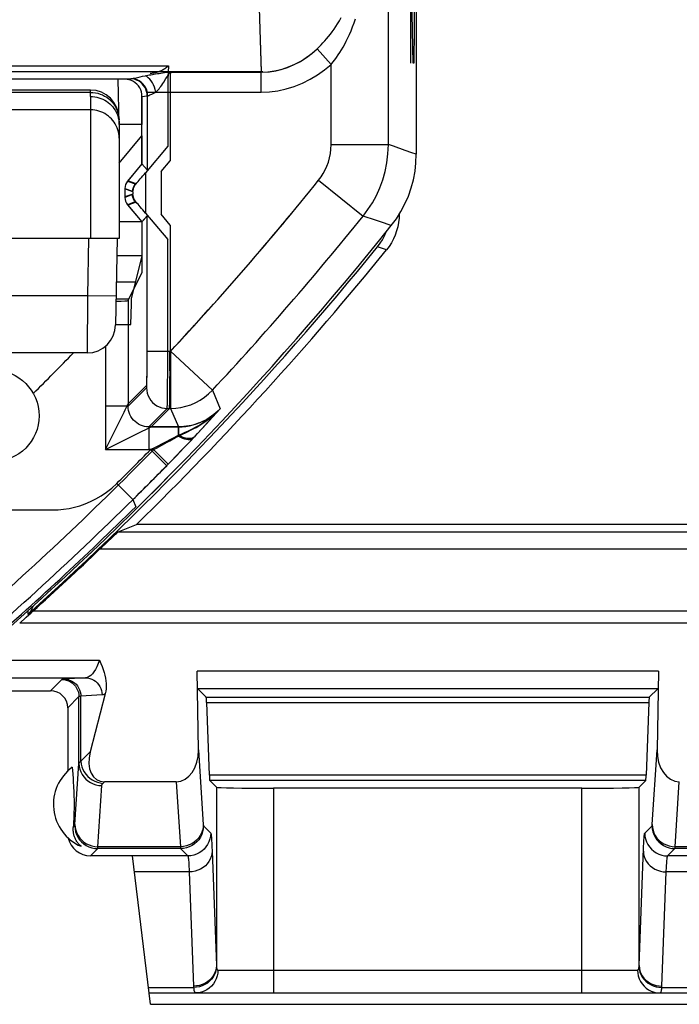
# Model space of a CAD drawing. Units: millimetres. Extents: x -27.9 to 16.9, y 63.4 to 112.5.
# Drawn here: x 2.2 to 8, y 63.4 to 72 of the extents above; entities that cross this region are included whole.
import ezdxf

# ---------------------------------------------------------------- set-up
doc = ezdxf.new("R2010")
doc.units = ezdxf.units.MM
doc.header["$LTSCALE"] = 16.335
doc.layers.get('0').update_dxf_attribs({"linetype": 'CONTINUOUS'})
for name, color, linetype in [('ASSI', 7, 'CONTINUOUS'), ('CURVE', 7, 'CONTINUOUS'), ('DRAFT', 7, 'CONTINUOUS'), ('RACCORDO', 7, 'CONTINUOUS'), ('SMUSSO', 7, 'CONTINUOUS')]:
    doc.layers.add(name, color=color, linetype=linetype)

msp = doc.modelspace()

# ---------------------------------------------------------------- linework, layer by layer
at = {"color": 7, "linetype": 'CONTINUOUS'}
msp.add_arc((-16.7161, 87.9635), 27.05, 314.76624, 315.8244, dxfattribs=at)
at = {"layer": 'ASSI', "color": 7, "linetype": 'CONTINUOUS'}
for p, q in [((5.6839, 105.075), (5.6839, 70.8521)), ((0.8333, 71.5133), (3.1864, 71.5133)), ((4.3261, 71.5713), (3.533, 71.5726)), ((4.3259, 71.5771), (4.3421, 71.571)), ((3.154, 71.5072), (3.1339, 71.5087)), ((3.2839, 71.3587), (3.2839, 71.1135)), ((3.2839, 71.0135), (3.2839, 70.7673)), ((3.2839, 70.7673), (3.1573, 70.6164)), ((3.3293, 70.7154), (3.2839, 70.7673)), ((3.1339, 70.5522), (3.1339, 70.4749)), ((3.1573, 70.4107), (3.2839, 70.2598)), ((3.3293, 70.3117), (3.2839, 70.2598)), ((3.2839, 70.2598), (3.2839, 69.8135)), ((3.1634, 69.5725), (3.2839, 69.8135)), ((3.6504, 68.2817), (3.6983, 68.332)), ((3.6983, 68.332), (3.7478, 68.3845)), ((3.582, 68.2106), (3.6504, 68.2817)), ((2.6339, 66.0078), (2.6339, 65.454)), ((2.674, 65.4873), (2.6783, 65.4283)), ((2.6783, 65.4283), (2.681, 65.3892)), ((2.681, 65.3892), (2.6832, 65.3534)), ((2.6832, 65.3534), (2.6848, 65.3256)), ((2.6848, 65.3256), (2.6859, 65.3041)), ((2.6859, 65.3041), (2.6869, 65.2832)), ((2.6869, 65.2832), (2.6876, 65.2674)), ((2.6876, 65.2674), (2.6882, 65.2515)), ((2.6882, 65.2515), (2.6888, 65.2349)), ((2.6888, 65.2349), (2.6891, 65.2233)), ((2.6891, 65.2233), (2.6893, 65.211)), ((2.6893, 65.211), (2.6896, 65.1976)), ((2.6896, 65.1976), (2.6897, 65.183)), ((2.6898, 65.1443), (2.6896, 65.1296)), ((2.6897, 65.183), (2.6898, 65.1676)), ((2.6874, 65.0545), (2.6865, 65.0336)), ((2.688, 65.0704), (2.6874, 65.0545)), ((2.6886, 65.0867), (2.688, 65.0704)), ((2.6891, 65.1039), (2.6886, 65.0867)), ((2.6894, 65.1163), (2.6891, 65.1039)), ((2.6896, 65.1296), (2.6894, 65.1163)), ((2.6842, 64.9906), (2.6825, 64.9621)), ((2.6854, 65.0124), (2.6842, 64.9906)), ((2.6865, 65.0336), (2.6854, 65.0124))]:
    msp.add_line(p, q, dxfattribs=at)
at = {"layer": 'ASSI', "color": 250, "linetype": 'CONTINUOUS'}
for p, q in [((5.4394, 70.938), (5.4393, 74.8393)), ((4.2451, 74.1703), (4.3259, 71.5771)), ((4.9394, 71.6388), (4.8164, 71.7754)), ((4.9394, 70.938), (4.9394, 71.6388)), ((0.6139, 71.5771), (4.3259, 71.5771)), ((3.4494, 71.562), (3.4817, 71.5663)), ((4.3261, 71.3963), (4.3261, 71.5713)), ((3.5296, 71.4492), (3.5293, 71.4142)), ((3.53, 71.4822), (3.5296, 71.4492)), ((3.2839, 71.3587), (3.3293, 71.3632)), ((3.3535, 71.3707), (3.3704, 71.3793)), ((3.3704, 71.3793), (3.4046, 71.3963)), ((3.4046, 71.3963), (4.3261, 71.3963)), ((3.5293, 71.4142), (3.5293, 70.7942)), ((4.9394, 70.938), (5.4394, 70.938)), ((5.4835, 70.9225), (5.4394, 70.938)), ((5.5873, 70.886), (5.4835, 70.9225)), ((5.6459, 70.8654), (5.5873, 70.886)), ((5.6839, 70.8521), (5.6459, 70.8654)), ((3.4508, 70.7005), (3.5293, 70.7942)), ((3.4508, 70.7005), (3.4508, 70.3265)), ((3.1573, 70.6164), (3.2242, 70.592)), ((4.829, 70.6246), (5.2185, 70.3112)), ((3.1339, 70.5522), (3.2008, 70.5278)), ((3.2008, 70.4993), (3.1339, 70.4749)), ((3.2242, 70.435), (3.1573, 70.4107)), ((3.5293, 70.2329), (3.4508, 70.3265)), ((5.3268, 70.2744), (5.2185, 70.3112)), ((3.5293, 70.2329), (3.5293, 69.1232)), ((5.3875, 70.2539), (5.3268, 70.2744)), ((5.4459, 70.2341), (5.3875, 70.2539)), ((5.4649, 70.2277), (5.4459, 70.2341)), ((3.1634, 69.5725), (3.1634, 68.6669)), ((2.9634, 69.1716), (2.9634, 68.267)), ((3.3291, 69.0454), (3.3293, 69.1277)), ((3.3293, 69.1277), (3.5293, 69.1277)), ((3.5333, 69.1277), (3.8994, 68.7872)), ((3.3286, 68.9762), (3.3291, 69.0454)), ((3.328, 68.9263), (3.3286, 68.9762)), ((3.5279, 68.7846), (3.5286, 68.8825)), ((3.1634, 68.6669), (3.3242, 68.8277)), ((3.5271, 68.7173), (3.5279, 68.7846)), ((3.5336, 68.818), (3.5333, 68.7591)), ((3.5333, 68.7591), (3.5333, 68.6278)), ((3.8994, 68.7872), (3.9685, 68.6255)), ((3.127, 68.5941), (3.1379, 68.6159)), ((3.1379, 68.6159), (3.143, 68.6263)), ((3.143, 68.6263), (3.1521, 68.6443)), ((3.3634, 68.467), (3.5242, 68.6278)), ((3.5242, 68.6278), (3.5333, 68.6278)), ((3.5333, 68.6278), (3.6033, 68.467)), ((3.8993, 68.5488), (3.9685, 68.6255)), ((2.9634, 68.267), (3.0927, 68.5257)), ((3.8475, 68.4921), (3.8993, 68.5488)), ((2.9634, 68.267), (3.2906, 68.4305)), ((3.3408, 68.4557), (3.3546, 68.4626)), ((3.3634, 68.467), (3.6033, 68.467)), ((3.6033, 68.3949), (3.6033, 68.467)), ((3.7692, 68.4074), (3.8099, 68.4512)), ((3.8099, 68.4512), (3.8475, 68.4921)), ((3.4079, 68.2927), (3.4809, 68.3304)), ((3.4809, 68.3304), (3.5542, 68.3688)), ((3.5542, 68.3688), (3.6033, 68.3949)), ((3.7377, 68.3766), (3.7478, 68.3845)), ((3.7478, 68.3845), (3.7692, 68.4074)), ((2.9634, 68.267), (3.3577, 68.267)), ((3.3577, 68.267), (3.4079, 68.2927)), ((3.3577, 68.267), (3.5005, 68.1269)), ((3.5005, 68.1269), (3.5038, 68.1303)), ((3.0636, 67.9716), (3.2042, 67.8295)), ((3.2042, 67.8295), (3.2287, 67.7678)), ((0.9863, 67.7404), (2.501, 67.7404)), ((2.6825, 64.9621), (2.6963, 64.9759))]:
    msp.add_line(p, q, dxfattribs=at)
for points in [[(4.8165, 71.7755), (4.8336, 71.792), (4.8505, 71.8091), (4.8672, 71.8265), (4.8835, 71.8443), (4.8995, 71.8624), (4.9156, 71.8816), (4.9318, 71.9019), (4.948, 71.9232), (4.9641, 71.9458), (4.9799, 71.9694), (4.9954, 71.9942), (5.0106, 72.0205), (5.0253, 72.0482)], [(4.9394, 71.6388), (4.9548, 71.6584), (4.9699, 71.6786), (4.9848, 71.6994), (4.9994, 71.7206), (5.0137, 71.7423), (5.0281, 71.7653), (5.0426, 71.7897), (5.0571, 71.8154), (5.0715, 71.8425), (5.0856, 71.871), (5.0995, 71.901), (5.113, 71.9326), (5.1262, 71.9661), (5.1389, 72.0012), (5.1509, 72.0384)], [(4.3421, 71.571), (4.3985, 71.5747), (4.4549, 71.5833), (4.511, 71.5968), (4.5668, 71.6156), (4.6217, 71.6394), (4.6745, 71.6676), (4.7244, 71.6997), (4.7718, 71.7358), (4.8165, 71.7755)], [(4.3261, 71.3963), (4.3994, 71.3992), (4.472, 71.4084), (4.5439, 71.4239), (4.616, 71.446), (4.6874, 71.4743), (4.7556, 71.5079), (4.82, 71.5463), (4.8813, 71.5899), (4.9394, 71.6388)], [(3.1864, 71.5133), (3.1923, 71.5137), (3.2001, 71.5148), (3.2099, 71.5166), (3.2217, 71.519), (3.2691, 71.5296)], [(3.3334, 71.3633), (3.3321, 71.3829), (3.3284, 71.4021), (3.3222, 71.4207), (3.3137, 71.4383), (3.303, 71.4546), (3.2903, 71.4694), (3.2759, 71.4823), (3.2599, 71.4932), (3.2427, 71.5019), (3.2245, 71.5082), (3.2056, 71.512), (3.1864, 71.5133)], [(3.2691, 71.5296), (3.289, 71.534), (3.311, 71.5387)], [(3.311, 71.5387), (3.3227, 71.541), (3.3349, 71.5434), (3.3476, 71.5458), (3.3608, 71.5482), (3.3745, 71.5505), (3.3886, 71.5529), (3.4033, 71.5552), (3.4183, 71.5575), (3.4337, 71.5598), (3.4494, 71.562)], [(3.4046, 71.3964), (3.4001, 71.4178), (3.3937, 71.4389), (3.3855, 71.459), (3.3757, 71.4778), (3.3646, 71.4948), (3.3522, 71.5097), (3.339, 71.5221), (3.3252, 71.5319), (3.311, 71.5387)], [(3.4045, 71.3963), (3.4112, 71.4021), (3.4182, 71.409), (3.4255, 71.4168), (3.4331, 71.4254), (3.4409, 71.4348), (3.4491, 71.4455), (3.4574, 71.4573), (3.4659, 71.4702), (3.4747, 71.4842), (3.4932, 71.5147)], [(3.4817, 71.5663), (3.5156, 71.5706), (3.5331, 71.5727)], [(3.4932, 71.5147), (3.5028, 71.5303), (3.5127, 71.5456), (3.5228, 71.5602), (3.533, 71.5734)], [(3.533, 71.5726), (3.5324, 71.5627), (3.5319, 71.5515), (3.5314, 71.5392), (3.531, 71.5262), (3.5306, 71.5124), (3.53, 71.4822)], [(3.3293, 71.3632), (3.3281, 71.3828), (3.3242, 71.402), (3.3179, 71.4206), (3.3092, 71.4382), (3.2983, 71.4545), (3.2854, 71.4693), (3.2707, 71.4822), (3.2543, 71.4931), (3.2368, 71.5018), (3.2182, 71.5081), (3.1989, 71.5119), (3.1864, 71.5127)], [(3.3334, 71.3633), (3.3368, 71.3639), (3.3412, 71.3653), (3.3468, 71.3676), (3.3535, 71.3707)], [(4.829, 70.6246), (4.8505, 70.6531), (4.8698, 70.6832), (4.8869, 70.7149), (4.902, 70.7481), (4.9149, 70.7829), (4.9251, 70.8193), (4.9326, 70.8573), (4.9373, 70.8969), (4.9394, 70.938)], [(5.2185, 70.3112), (5.2608, 70.3678), (5.2995, 70.4281), (5.3342, 70.4917), (5.3644, 70.5583), (5.39, 70.6277), (5.4108, 70.7006), (5.4263, 70.777), (5.436, 70.8563), (5.4394, 70.938)], [(3.2242, 70.592), (3.2195, 70.5859), (3.2152, 70.5794), (3.2115, 70.5727), (3.2083, 70.5656), (3.2056, 70.5583), (3.2035, 70.5508), (3.202, 70.5432), (3.2011, 70.5355), (3.2008, 70.5278)], [(3.2242, 70.435), (3.2195, 70.4412), (3.2152, 70.4476), (3.2115, 70.4544), (3.2083, 70.4615), (3.2056, 70.4688), (3.2035, 70.4762), (3.202, 70.4838), (3.2011, 70.4915), (3.2008, 70.4993)], [(3.5279, 68.9582), (3.5271, 68.9828), (3.5266, 69.0092), (3.5265, 69.0372), (3.5267, 69.0669), (3.5272, 69.0982), (3.5282, 69.131)], [(3.5286, 68.8825), (3.5293, 68.933), (3.5297, 68.9582)], [(3.5297, 68.9582), (3.5313, 68.9209), (3.5325, 68.885), (3.5333, 68.8506), (3.5336, 68.818)], [(3.3242, 68.8277), (3.3246, 68.8293), (3.3251, 68.8329), (3.3255, 68.8385), (3.3259, 68.8462), (3.3263, 68.8559), (3.3267, 68.8673), (3.3271, 68.8803), (3.3274, 68.895), (3.328, 68.9263)], [(3.5333, 68.6278), (3.5789, 68.6299), (3.6241, 68.6361), (3.6685, 68.6464), (3.7119, 68.6607), (3.7537, 68.679), (3.7937, 68.7009), (3.8315, 68.7264), (3.8668, 68.7553), (3.8994, 68.7872)], [(3.5242, 68.6278), (3.5246, 68.6298), (3.5249, 68.6345), (3.5253, 68.642), (3.5257, 68.6521), (3.5261, 68.6649), (3.5264, 68.6801), (3.5271, 68.7173)], [(3.0927, 68.5257), (3.1155, 68.5712), (3.127, 68.5941)], [(3.1521, 68.6443), (3.159, 68.6581), (3.1613, 68.6626), (3.1627, 68.6655), (3.1634, 68.6669)], [(3.6033, 68.467), (3.6351, 68.468), (3.6671, 68.4711), (3.6991, 68.4762), (3.7307, 68.4835), (3.7621, 68.4929), (3.7933, 68.5045), (3.8245, 68.5186), (3.8552, 68.5351), (3.8852, 68.554), (3.9142, 68.5754), (3.942, 68.5992), (3.9685, 68.6255)], [(3.7515, 68.4625), (3.7824, 68.4795), (3.8131, 68.4978), (3.8437, 68.5179), (3.8747, 68.5404), (3.9062, 68.5657), (3.9375, 68.594), (3.9684, 68.6254)], [(3.2906, 68.4305), (3.3124, 68.4415), (3.3227, 68.4466), (3.3408, 68.4557)], [(3.3546, 68.4626), (3.362, 68.4663), (3.3634, 68.467)], [(3.6033, 68.3949), (3.6317, 68.4067), (3.6607, 68.4192), (3.6904, 68.4326), (3.7208, 68.4469), (3.7515, 68.4625)], [(3.6033, 68.3949), (3.623, 68.3849), (3.6425, 68.3769)], [(3.6425, 68.3769), (3.6613, 68.3712), (3.6794, 68.3677), (3.6962, 68.3664), (3.7117, 68.3676), (3.7256, 68.371), (3.7377, 68.3766)], [(2.501, 67.7404), (2.5497, 67.7419), (2.5979, 67.7463), (2.6456, 67.7536), (2.6926, 67.7635), (2.739, 67.7764), (2.7857, 67.7927), (2.8329, 67.8126), (2.8803, 67.8359), (2.9272, 67.8634), (2.9732, 67.8953), (3.0187, 67.9314), (3.0636, 67.9716)]]:
    msp.add_lwpolyline(points, dxfattribs=at)
at = {"layer": 'ASSI', "color": 7, "linetype": 'CONTINUOUS'}
for points in [[(4.3421, 71.571), (4.3403, 71.5721), (4.3382, 71.5727), (4.3357, 71.573), (4.3328, 71.5729), (4.3296, 71.5724), (4.3261, 71.5714)], [(3.1913, 71.4972), (3.1731, 71.5034), (3.154, 71.5072)], [(3.2725, 71.4161), (3.2638, 71.4335), (3.2528, 71.45), (3.24, 71.4647), (3.2253, 71.4775), (3.2088, 71.4886), (3.1913, 71.4972)], [(3.2839, 71.3587), (3.2824, 71.3788), (3.2786, 71.3979), (3.2725, 71.4161)], [(5.4649, 70.2277), (5.5094, 70.2877), (5.5493, 70.351), (5.5843, 70.4172), (5.6145, 70.486), (5.6394, 70.557), (5.6588, 70.6295), (5.6727, 70.7031), (5.6811, 70.7775), (5.6839, 70.8521)], [(3.5038, 68.1303), (3.5179, 68.1447), (3.582, 68.2106)], [(2.6898, 65.1676), (2.6898, 65.1519), (2.6898, 65.1443)], [(2.7509, 64.7961), (2.7443, 64.8019), (2.7381, 64.8079), (2.7323, 64.814), (2.727, 64.8202), (2.722, 64.8265), (2.7174, 64.8329), (2.7131, 64.8394), (2.7091, 64.8459), (2.7054, 64.8526), (2.702, 64.8594), (2.6989, 64.8662), (2.696, 64.8732), (2.6934, 64.8802), (2.6911, 64.8873), (2.6891, 64.8945), (2.6873, 64.9017), (2.6858, 64.9091), (2.6845, 64.9165), (2.6835, 64.9239), (2.6828, 64.9314), (2.6823, 64.939), (2.6821, 64.9467), (2.6822, 64.9544), (2.6825, 64.9621)]]:
    msp.add_lwpolyline(points, dxfattribs=at)
msp.add_circle((1.9839, 68.5635), 0.4, dxfattribs=at)
at = {"layer": 'ASSI', "color": 250, "linetype": 'CONTINUOUS'}
for radius, start, end in [(27.6556, 317.05887, 321.1738), (28.1555, 317.07133, 321.1738), (28.1232, 314.69431, 315.54354), (28.3231, 314.69431, 315.54354), (28.3842, 310.94537, 314.64176)]:
    msp.add_arc((-16.7161, 87.9635), radius, start, end, dxfattribs=at)
at = {"layer": 'ASSI', "color": 7, "linetype": 'CONTINUOUS'}
for centre, radius, start, end in [((-16.7161, 87.9635), 28.4, 310.93304, 321.35435), ((2.9089, 65.1635), 0.4, 125.95385, 246.73681)]:
    msp.add_arc(centre, radius, start, end, dxfattribs=at)
for centre, major_axis, ratio, start_param, end_param in [((3.2339, 70.5521), (0.094, -0.0342), 0.999612, 2.792652, 3.490534), ((3.2339, 70.475), (0.094, 0.0342), 0.999612, 2.792652, 3.490534), ((2.9634, 69.5726), (0.2, 0), 0.034921, 5.199346, 6.265732), ((2.8339, 64.9136), (0.1415, 0.1415), 0.999695, -3.698533, -2.356347)]:
    msp.add_ellipse(centre, major_axis=major_axis, ratio=ratio, start_param=start_param, end_param=end_param, dxfattribs=at)
at = {"layer": 'CURVE', "color": 250, "linetype": 'CONTINUOUS'}
for p, q in [((5.6569, 71.6495), (5.6333, 72.7135)), ((5.6333, 72.7135), (5.6333, 71.6495)), ((5.6664, 72.4095), (5.6664, 71.9535)), ((5.6664, 71.9535), (5.6617, 71.6495)), ((5.6617, 71.6495), (5.6569, 71.6495))]:
    msp.add_line(p, q, dxfattribs=at)
at = {"layer": 'DRAFT', "color": 7, "linetype": 'CONTINUOUS'}
for p, q in [((3.2839, 70.7673), (3.2839, 71.3587)), ((3.2839, 71.1135), (3.0839, 71.1135)), ((3.0839, 70.7752), (3.2839, 71.0135)), ((3.0839, 70.2635), (3.2807, 70.2635)), ((3.2839, 70.2598), (3.2839, 69.9635)), ((9.4839, 67.6135), (3.237, 67.6135))]:
    msp.add_line(p, q, dxfattribs=at)
at = {"layer": 'RACCORDO', "color": 7, "linetype": 'CONTINUOUS'}
for p, q in [((5.6839, 105.075), (5.6839, 70.8521)), ((3.0839, 71.1135), (3.077, 71.5087)), ((2.833, 71.4135), (1.1339, 71.4135)), ((3.0839, 71.1135), (3.0839, 70.1135)), ((3.5097, 70.9223), (3.3144, 70.6896)), ((3.2839, 70.7673), (3.1596, 70.6192)), ((3.3297, 70.715), (3.2839, 70.7673)), ((3.1339, 70.5485), (3.1339, 70.4786)), ((3.1596, 70.4079), (3.2839, 70.2598)), ((3.3297, 70.3121), (3.2839, 70.2598)), ((3.3144, 70.3375), (3.5097, 70.1048)), ((5.5339, 70.3301), (5.5324, 70.2921)), ((2.8415, 70.1135), (0.8839, 70.1135)), ((2.8431, 70.1135), (2.8415, 70.1135)), ((3.0839, 70.1135), (2.8431, 70.1135)), ((3.0664, 70.1135), (3.0533, 69.3592)), ((3.2859, 69.9635), (3.0638, 69.9633)), ((3.0576, 69.5858), (3.1701, 69.5858)), ((3.1901, 69.5876), (3.1869, 69.4075)), ((3.0533, 69.3635), (3.1851, 69.3635)), ((2.8033, 69.1135), (1.1645, 69.1135)), ((3.904, 68.5542), (3.9685, 68.6255)), ((3.8117, 68.4535), (3.8578, 68.5035)), ((3.8578, 68.5035), (3.904, 68.5542)), ((3.7651, 68.4034), (3.8117, 68.4535)), ((3.6824, 68.3156), (3.7332, 68.3694)), ((3.7355, 68.3718), (3.7651, 68.4034)), ((3.5864, 68.2156), (3.6337, 68.2646)), ((3.6337, 68.2646), (3.6824, 68.3156)), ((3.076, 67.548), (3.237, 67.6135)), ((3.0223, 67.4987), (3.0336, 67.5093)), ((2.2141, 66.7488), (2.2243, 66.758)), ((3.7776, 65.6396), (3.766, 66.3279)), ((7.8017, 66.3279), (7.7901, 65.6396)), ((3.7722, 66.1753), (3.8457, 66.1017)), ((7.7956, 66.1753), (7.722, 66.1017)), ((1.9839, 66.1578), (2.4839, 66.1578)), ((2.9629, 66.1316), (2.8311, 65.6221)), ((3.8493, 66.0549), (3.8731, 65.4175)), ((7.7185, 66.0549), (7.6946, 65.4175)), ((3.5832, 65.3615), (2.9568, 65.3615)), ((3.8767, 65.3708), (3.9347, 65.3128)), ((7.6911, 65.3708), (7.6331, 65.3128)), ((7.1332, 65.3042), (4.4346, 65.3042)), ((3.1997, 64.7135), (2.8339, 64.7135)), ((3.3593, 63.4135), (3.1997, 64.7135)), ((3.347, 63.5135), (8.2208, 63.5135)), ((3.3593, 63.4135), (8.2085, 63.4135))]:
    msp.add_line(p, q, dxfattribs=at)
at = {"layer": 'RACCORDO', "color": 250, "linetype": 'CONTINUOUS'}
for p, q in [((5.4394, 70.938), (5.4393, 74.8393)), ((4.2451, 74.1703), (4.3261, 71.5708)), ((4.9394, 71.6388), (4.8164, 71.7754)), ((0.6315, 71.6255), (3.5147, 71.6255)), ((3.5147, 71.6255), (3.513, 71.5708)), ((4.9394, 70.938), (4.9394, 71.6388)), ((3.513, 71.5708), (4.3261, 71.5708)), ((4.3261, 71.3963), (4.3261, 71.5708)), ((3.5099, 71.4495), (3.5097, 71.4143)), ((3.5103, 71.4824), (3.5099, 71.4495)), ((2.8333, 71.3938), (1.1339, 71.3938)), ((2.8339, 71.3576), (2.833, 71.4135)), ((2.8339, 71.3576), (2.8339, 70.1135)), ((3.3297, 71.3963), (4.3261, 71.3963)), ((3.3297, 71.3963), (3.3297, 70.715)), ((3.5097, 71.4143), (3.5097, 70.9223)), ((2.8339, 71.2404), (1.1339, 71.2404)), ((4.9394, 70.938), (5.4394, 70.938)), ((5.4835, 70.9225), (5.4394, 70.938)), ((5.5873, 70.886), (5.4835, 70.9225)), ((5.6459, 70.8654), (5.5873, 70.886)), ((5.6839, 70.8521), (5.6459, 70.8654)), ((3.3144, 70.6896), (3.3144, 70.3375)), ((3.232, 70.5929), (3.1596, 70.6192)), ((4.829, 70.6246), (5.2185, 70.3112)), ((3.2044, 70.5229), (3.1339, 70.5485)), ((3.2044, 70.5042), (3.1339, 70.4786)), ((3.2044, 70.5229), (3.2044, 70.5042)), ((3.232, 70.4342), (3.1596, 70.4079)), ((3.3295, 69.0399), (3.3297, 70.3121)), ((5.3268, 70.2744), (5.2185, 70.3112)), ((5.3875, 70.2539), (5.3268, 70.2744)), ((5.4459, 70.2341), (5.3875, 70.2539)), ((5.4649, 70.2277), (5.4459, 70.2341)), ((2.8164, 70.1135), (2.8077, 69.6135)), ((3.5093, 68.9608), (3.5097, 70.1048)), ((5.4223, 70.0153), (5.3452, 70.0421)), ((3.0598, 69.7358), (3.227, 69.7358)), ((2.8077, 69.6135), (1.1601, 69.6135)), ((2.8077, 69.6135), (2.8033, 69.1135)), ((3.0576, 69.6092), (2.8077, 69.6135)), ((3.1634, 69.3635), (3.1634, 68.6469)), ((2.9634, 69.1716), (2.9634, 68.6469)), ((3.3297, 69.1277), (3.5333, 69.1277)), ((3.5333, 69.1277), (3.8994, 68.7872)), ((3.5333, 69.1277), (3.5333, 68.6278)), ((3.3289, 68.9661), (3.3295, 69.0399)), ((3.3282, 68.9128), (3.3289, 68.9661)), ((3.5085, 68.8196), (3.5093, 68.9608)), ((3.1634, 68.6469), (3.3242, 68.8077)), ((3.5076, 68.7397), (3.5085, 68.8196)), ((3.8994, 68.7872), (3.9685, 68.6255)), ((3.1634, 68.6469), (2.9634, 68.6469)), ((3.3434, 68.467), (3.5042, 68.6278)), ((3.5042, 68.6278), (3.5333, 68.6278)), ((3.5333, 68.6278), (3.6033, 68.467)), ((3.6033, 68.467), (3.3434, 68.467)), ((3.3434, 68.467), (3.3434, 68.267)), ((3.6033, 68.467), (3.6033, 68.3864)), ((3.5044, 68.3315), (3.5282, 68.3448)), ((3.6033, 68.3864), (3.6438, 68.4051)), ((3.7332, 68.3694), (3.7355, 68.3718)), ((3.3853, 68.267), (3.3434, 68.267)), ((3.3853, 68.267), (3.5138, 68.141)), ((3.076, 67.548), (9.5494, 67.548)), ((2.9164, 67.3981), (9.6994, 67.3981)), ((2.2842, 66.8558), (2.2841, 66.8243)), ((10.9184, 66.853), (2.3291, 66.853)), ((10.7684, 66.7488), (2.2141, 66.7488)), ((1.8517, 66.4237), (2.9121, 66.4237)), ((1.6827, 66.2711), (2.7899, 66.2711)), ((2.7899, 66.2711), (2.6001, 66.2588)), ((7.8017, 66.3279), (3.766, 66.3279)), ((2.5824, 66.2563), (2.4839, 66.1578)), ((7.7956, 66.1753), (3.7722, 66.1753)), ((2.7324, 66.1063), (2.6339, 66.0078)), ((2.7324, 65.521), (2.7324, 66.1063)), ((2.9348, 66.1212), (2.7494, 66.1091)), ((2.7494, 65.5404), (2.7494, 66.1091)), ((3.8457, 66.1017), (7.722, 66.1017)), ((3.8493, 66.0549), (7.7185, 66.0549)), ((2.7494, 65.5404), (2.8311, 65.6221)), ((3.7776, 65.6396), (3.8203, 64.9842)), ((7.7476, 64.9861), (7.7901, 65.6396)), ((2.6976, 64.9861), (2.7324, 65.521)), ((7.6946, 65.4175), (3.8731, 65.4175)), ((2.8975, 64.7929), (2.9324, 65.3278)), ((2.9426, 65.3472), (2.9568, 65.3615)), ((3.5832, 65.3615), (3.6202, 64.7929)), ((7.6911, 65.3708), (3.8767, 65.3708)), ((3.9347, 65.3128), (3.9347, 63.7534)), ((7.6331, 63.7534), (7.6331, 65.3128)), ((7.9475, 64.7929), (7.9846, 65.3615)), ((4.4346, 65.3042), (4.4346, 63.5135)), ((7.1332, 63.5135), (7.1332, 65.3042)), ((3.8215, 64.9759), (3.8852, 64.9122)), ((7.6826, 64.9122), (7.7463, 64.9759)), ((3.6202, 64.7929), (2.8975, 64.7929)), ((3.8956, 64.7945), (3.8972, 64.7532)), ((8.6702, 64.7929), (7.9475, 64.7929)), ((2.8339, 64.7135), (2.8963, 64.776)), ((3.6215, 64.776), (2.8963, 64.776)), ((3.6852, 64.7122), (3.1998, 64.7122)), ((3.6215, 64.776), (3.6852, 64.7122)), ((3.8972, 64.7532), (3.9347, 63.7534)), ((7.8825, 64.7122), (7.9463, 64.776)), ((8.368, 64.7122), (7.8825, 64.7122)), ((8.6715, 64.776), (7.9463, 64.776)), ((3.6973, 64.5719), (3.217, 64.5719)), ((3.6973, 64.5719), (3.7348, 63.5709)), ((8.3507, 64.5719), (7.8705, 64.5719)), ((3.9485, 63.7135), (7.6192, 63.7135)), ((3.3412, 63.5604), (3.7356, 63.5604)), ((7.8322, 63.5604), (8.2265, 63.5604))]:
    msp.add_line(p, q, dxfattribs=at)
for points in [[(4.8165, 71.7755), (4.8336, 71.792), (4.8505, 71.8091), (4.8672, 71.8265), (4.8835, 71.8443), (4.8995, 71.8624), (4.9156, 71.8816), (4.9318, 71.9019), (4.948, 71.9232), (4.9641, 71.9458), (4.9799, 71.9694), (4.9954, 71.9942), (5.0106, 72.0205), (5.0253, 72.0482)], [(4.9394, 71.6388), (4.9548, 71.6584), (4.9699, 71.6786), (4.9848, 71.6994), (4.9994, 71.7206), (5.0137, 71.7423), (5.0281, 71.7653), (5.0426, 71.7897), (5.0571, 71.8154), (5.0715, 71.8425), (5.0856, 71.871), (5.0995, 71.901), (5.113, 71.9326), (5.1262, 71.9661), (5.1389, 72.0012), (5.1509, 72.0384)], [(4.3261, 71.5708), (4.3842, 71.5732), (4.4423, 71.5809), (4.5003, 71.5939), (4.5581, 71.6123), (4.615, 71.6362), (4.6696, 71.6647), (4.7213, 71.6975), (4.7703, 71.7345), (4.8165, 71.7755)], [(4.3261, 71.3963), (4.3994, 71.3992), (4.472, 71.4084), (4.5439, 71.4239), (4.616, 71.446), (4.6874, 71.4743), (4.7556, 71.5079), (4.82, 71.5463), (4.8813, 71.5899), (4.9394, 71.6388)], [(3.4464, 71.5825), (3.4571, 71.579), (3.468, 71.5761), (3.4791, 71.5739), (3.4904, 71.5722), (3.5017, 71.5712), (3.513, 71.5708)], [(3.513, 71.5708), (3.5125, 71.5615), (3.5121, 71.551), (3.5116, 71.5392), (3.5112, 71.5264), (3.5109, 71.5126), (3.5103, 71.4824)], [(2.8333, 71.3938), (2.8548, 71.3929), (2.8762, 71.3902), (2.8973, 71.3856), (2.9179, 71.3793), (2.9378, 71.3713), (2.957, 71.3616), (2.9753, 71.3503), (2.9925, 71.3375), (3.0085, 71.3233), (3.0232, 71.3077), (3.0365, 71.291), (3.0483, 71.2732), (3.0585, 71.2545), (3.067, 71.235), (3.0738, 71.2148), (3.0788, 71.1942), (3.0819, 71.1732), (3.0832, 71.152)], [(3.0839, 70.9942), (3.0832, 71.0126), (3.0811, 71.0309), (3.0776, 71.0489), (3.0728, 71.0667), (3.0666, 71.0841), (3.0591, 71.101), (3.0504, 71.1173), (3.0405, 71.1329), (3.0294, 71.1477), (3.0172, 71.1616), (3.0039, 71.1746), (2.9898, 71.1867), (2.9747, 71.1976), (2.9589, 71.2074), (2.9424, 71.216), (2.9252, 71.2233), (2.9076, 71.2294), (2.8895, 71.2342), (2.8712, 71.2376), (2.8526, 71.2397), (2.8339, 71.2404)], [(4.829, 70.6246), (4.8505, 70.6531), (4.8698, 70.6832), (4.8869, 70.7149), (4.902, 70.7481), (4.9149, 70.7829), (4.9251, 70.8193), (4.9326, 70.8573), (4.9373, 70.8969), (4.9394, 70.938)], [(5.2185, 70.3112), (5.2608, 70.3678), (5.2995, 70.4281), (5.3342, 70.4917), (5.3644, 70.5583), (5.39, 70.6277), (5.4108, 70.7006), (5.4263, 70.777), (5.436, 70.8563), (5.4394, 70.938)], [(3.3242, 68.8077), (3.3247, 68.8094), (3.3251, 68.8132), (3.3256, 68.8192), (3.326, 68.8274), (3.3265, 68.8378), (3.3269, 68.8499), (3.3273, 68.8639), (3.3276, 68.8795), (3.3282, 68.9128)], [(3.3242, 68.8077), (3.3257, 68.7843), (3.3303, 68.7612), (3.3379, 68.7389), (3.3483, 68.7178), (3.3614, 68.6982), (3.3769, 68.6805), (3.3946, 68.665), (3.4142, 68.6519), (3.4353, 68.6415), (3.4576, 68.6339), (3.4807, 68.6293), (3.5042, 68.6278)], [(3.5333, 68.6278), (3.5789, 68.6299), (3.6241, 68.6361), (3.6685, 68.6464), (3.7119, 68.6607), (3.7537, 68.679), (3.7937, 68.7009), (3.8315, 68.7264), (3.8668, 68.7553), (3.8994, 68.7872)], [(3.5042, 68.6278), (3.5046, 68.6303), (3.5051, 68.6362), (3.5056, 68.6457), (3.506, 68.6585), (3.5064, 68.6746), (3.5068, 68.6936), (3.5076, 68.7397)], [(3.3434, 68.467), (3.3247, 68.4679), (3.3061, 68.4708), (3.288, 68.4757), (3.2703, 68.4824), (3.2534, 68.491), (3.2376, 68.5013), (3.2229, 68.5132), (3.2096, 68.5265), (3.1978, 68.5411), (3.1875, 68.5569), (3.1789, 68.5738), (3.1721, 68.5914), (3.1673, 68.6096), (3.1644, 68.6282), (3.1634, 68.6469)], [(3.9685, 68.6255), (3.95, 68.6067), (3.931, 68.5894), (3.9118, 68.5735), (3.8923, 68.559), (3.8728, 68.5458), (3.8532, 68.5339), (3.8336, 68.5232), (3.8141, 68.5136), (3.7946, 68.505), (3.7752, 68.4975), (3.7559, 68.4908), (3.7361, 68.4849), (3.7159, 68.4798), (3.6953, 68.4755), (3.6737, 68.472), (3.6511, 68.4693), (3.6276, 68.4676), (3.6033, 68.467)], [(3.6438, 68.4051), (3.6651, 68.4151), (3.687, 68.4257), (3.7094, 68.4369), (3.7328, 68.449), (3.757, 68.4622), (3.7819, 68.4766), (3.8075, 68.4924), (3.8338, 68.5097), (3.8604, 68.5287), (3.8874, 68.5496), (3.9145, 68.5726), (3.9416, 68.5979), (3.9685, 68.6256)], [(3.3853, 68.267), (3.4095, 68.2799), (3.5044, 68.3315)], [(3.5282, 68.3448), (3.5778, 68.3725), (3.6033, 68.3864)], [(3.6033, 68.3864), (3.6213, 68.3764), (3.639, 68.3682), (3.6561, 68.362)], [(3.6561, 68.362), (3.6724, 68.3578), (3.6876, 68.3558), (3.7015, 68.356), (3.7139, 68.3584), (3.7245, 68.3628), (3.7332, 68.3694)], [(2.9121, 66.4237), (2.9013, 66.3945), (2.8897, 66.3678), (2.8773, 66.3439), (2.8641, 66.323), (2.8502, 66.3054), (2.8358, 66.2912), (2.821, 66.2807), (2.8057, 66.2739), (2.7899, 66.2711)], [(2.6001, 66.2588), (2.5963, 66.2585), (2.5929, 66.2582), (2.5899, 66.2579), (2.5875, 66.2575), (2.5855, 66.2572), (2.584, 66.2569), (2.583, 66.2566), (2.5824, 66.2563)], [(2.6045, 66.2591), (2.6233, 66.2577), (2.6419, 66.2538), (2.6598, 66.2474), (2.6767, 66.2387), (2.6925, 66.2278), (2.7067, 66.2149), (2.7192, 66.2002), (2.7297, 66.1839), (2.7382, 66.1663), (2.7443, 66.1478), (2.7481, 66.1286), (2.7494, 66.1091)], [(2.7899, 66.2711), (2.8087, 66.2698), (2.8273, 66.2659), (2.8452, 66.2595), (2.8621, 66.2508), (2.8779, 66.2399), (2.8921, 66.227), (2.9046, 66.2122), (2.9151, 66.196), (2.9235, 66.1784), (2.9297, 66.1599), (2.9334, 66.1407), (2.9348, 66.1212)], [(2.5824, 66.2563), (2.602, 66.255), (2.6212, 66.2512), (2.6398, 66.2449), (2.6574, 66.2362), (2.6737, 66.2253), (2.6885, 66.2124), (2.7014, 66.1976), (2.7123, 66.1813), (2.721, 66.1637), (2.7273, 66.1452), (2.7311, 66.1259), (2.7324, 66.1063)], [(2.7494, 66.1091), (2.746, 66.1088), (2.7431, 66.1085), (2.7404, 66.1082), (2.7382, 66.1079), (2.7363, 66.1076), (2.7348, 66.1073), (2.7336, 66.107), (2.7328, 66.1067), (2.7324, 66.1063)], [(2.9629, 66.1316), (2.9583, 66.1287), (2.9537, 66.1263), (2.949, 66.1243), (2.9443, 66.1228), (2.9395, 66.1217), (2.9348, 66.1212)], [(2.7324, 65.521), (2.7328, 65.5231), (2.7336, 65.5252), (2.7346, 65.5273), (2.7361, 65.5294), (2.7378, 65.5315), (2.74, 65.5336), (2.7426, 65.5358), (2.7457, 65.5381), (2.7494, 65.5404)], [(2.7324, 65.521), (2.7342, 65.4959), (2.7394, 65.4712), (2.7479, 65.4473), (2.7595, 65.4247), (2.7741, 65.4037), (2.7913, 65.3847), (2.8109, 65.3681), (2.8327, 65.354), (2.8561, 65.3428), (2.8808, 65.3346), (2.9064, 65.3296), (2.9324, 65.3278)], [(2.7494, 65.5404), (2.7525, 65.5162), (2.7586, 65.4924), (2.7676, 65.4693), (2.7794, 65.4474), (2.7937, 65.4269), (2.8103, 65.4082), (2.829, 65.3915), (2.8495, 65.3772), (2.8715, 65.3655), (2.8945, 65.3565), (2.9184, 65.3504), (2.9426, 65.3472)], [(2.9324, 65.3278), (2.9326, 65.3299), (2.9331, 65.332), (2.9337, 65.3341), (2.9346, 65.3362), (2.9356, 65.3383), (2.9369, 65.3404), (2.9385, 65.3426), (2.9404, 65.3449), (2.9426, 65.3472)], [(2.6963, 64.9759), (2.6964, 64.9761), (2.6966, 64.9765), (2.6967, 64.9772), (2.6968, 64.978), (2.697, 64.9791), (2.6971, 64.9804), (2.6973, 64.982), (2.6974, 64.9839), (2.6976, 64.9861)], [(2.6963, 64.9759), (2.698, 64.9498), (2.7031, 64.9242), (2.7115, 64.8994), (2.7231, 64.876), (2.7376, 64.8542), (2.7549, 64.8345), (2.7746, 64.8173), (2.7963, 64.8028), (2.8198, 64.7912), (2.8445, 64.7828), (2.8702, 64.7777), (2.8963, 64.776)], [(2.6976, 64.9861), (2.6994, 64.961), (2.7046, 64.9362), (2.713, 64.9124), (2.7247, 64.8898), (2.7392, 64.8688), (2.7565, 64.8498), (2.7761, 64.8331), (2.7978, 64.8191), (2.8212, 64.8079), (2.8459, 64.7997), (2.8715, 64.7947), (2.8975, 64.7929)], [(3.8202, 64.9861), (3.8184, 64.961), (3.8132, 64.9362), (3.8047, 64.9124), (3.7931, 64.8898), (3.7786, 64.8688), (3.7613, 64.8498), (3.7417, 64.8331), (3.72, 64.8191), (3.6966, 64.8079), (3.6719, 64.7997), (3.6463, 64.7947), (3.6202, 64.7929)], [(3.8215, 64.9759), (3.8198, 64.9498), (3.8147, 64.9242), (3.8062, 64.8994), (3.7947, 64.876), (3.7801, 64.8542), (3.7629, 64.8345), (3.7432, 64.8173), (3.7215, 64.8028), (3.698, 64.7912), (3.6733, 64.7828), (3.6476, 64.7777), (3.6215, 64.776)], [(3.8203, 64.9842), (3.8205, 64.9825), (3.8206, 64.981), (3.8207, 64.9797), (3.8209, 64.9785), (3.821, 64.9775), (3.8212, 64.9768), (3.8213, 64.9763), (3.8215, 64.9759)], [(7.7463, 64.9759), (7.7464, 64.9761), (7.7466, 64.9765), (7.7467, 64.9772), (7.7468, 64.978), (7.747, 64.9791), (7.7471, 64.9804), (7.7473, 64.982), (7.7474, 64.9839), (7.7476, 64.9861)], [(7.7463, 64.9759), (7.748, 64.9498), (7.7531, 64.9242), (7.7615, 64.8994), (7.7731, 64.876), (7.7876, 64.8542), (7.8049, 64.8345), (7.8246, 64.8173), (7.8463, 64.8028), (7.8698, 64.7912), (7.8945, 64.7828), (7.9202, 64.7777), (7.9463, 64.776)], [(7.7476, 64.9861), (7.7494, 64.961), (7.7546, 64.9362), (7.763, 64.9124), (7.7747, 64.8898), (7.7892, 64.8688), (7.8065, 64.8498), (7.8261, 64.8331), (7.8478, 64.8191), (7.8712, 64.8079), (7.8959, 64.7997), (7.9215, 64.7947), (7.9475, 64.7929)], [(3.8852, 64.9122), (3.8835, 64.8861), (3.8784, 64.8604), (3.87, 64.8357), (3.8584, 64.8122), (3.8439, 64.7905), (3.8266, 64.7708), (3.807, 64.7536), (3.7852, 64.739), (3.7618, 64.7275), (3.737, 64.719), (3.7113, 64.7139), (3.6852, 64.7122)], [(3.8852, 64.9122), (3.8861, 64.9104), (3.8869, 64.9075), (3.8878, 64.9034), (3.8885, 64.8982), (3.8893, 64.8918), (3.8901, 64.8842), (3.8908, 64.8757), (3.8916, 64.8659), (3.8924, 64.8547), (3.8931, 64.8422), (3.8939, 64.8282), (3.8947, 64.8124), (3.8956, 64.7945)], [(7.6331, 63.7534), (7.6715, 64.7773), (7.6724, 64.7994), (7.6734, 64.8192), (7.6743, 64.8368), (7.6752, 64.8522), (7.6762, 64.8659), (7.6772, 64.8783), (7.6782, 64.889), (7.6792, 64.8978), (7.6803, 64.9045), (7.6814, 64.9093), (7.6826, 64.9122)], [(7.6826, 64.9122), (7.6843, 64.8861), (7.6894, 64.8604), (7.6978, 64.8357), (7.7094, 64.8122), (7.7239, 64.7905), (7.7412, 64.7708), (7.7608, 64.7536), (7.7826, 64.739), (7.806, 64.7275), (7.8308, 64.719), (7.8564, 64.7139), (7.8825, 64.7122)], [(2.8963, 64.776), (2.8964, 64.7763), (2.8965, 64.777), (2.8967, 64.778), (2.8968, 64.7794), (2.8969, 64.7812), (2.8971, 64.7834), (2.8972, 64.786), (2.8974, 64.7892), (2.8975, 64.7929)], [(3.6202, 64.7929), (3.6204, 64.7898), (3.6205, 64.787), (3.6206, 64.7844), (3.6208, 64.7822), (3.6209, 64.7803), (3.6211, 64.7786), (3.6212, 64.7774), (3.6214, 64.7764), (3.6215, 64.776)], [(7.9463, 64.776), (7.9464, 64.7763), (7.9465, 64.777), (7.9467, 64.778), (7.9468, 64.7794), (7.9469, 64.7812), (7.9471, 64.7834), (7.9472, 64.786), (7.9474, 64.7892), (7.9475, 64.7929)], [(3.6852, 64.7122), (3.6861, 64.7108), (3.687, 64.7082), (3.6878, 64.7045), (3.6886, 64.6998), (3.6893, 64.6942), (3.6901, 64.6876), (3.6909, 64.6799), (3.6916, 64.6713), (3.6924, 64.6615), (3.6932, 64.6505), (3.694, 64.6381), (3.6948, 64.6242)], [(3.8972, 64.7532), (3.8954, 64.7296), (3.8901, 64.7065), (3.8816, 64.6841), (3.87, 64.6629), (3.8554, 64.6433), (3.8382, 64.6255), (3.8185, 64.6098), (3.7968, 64.5966), (3.7735, 64.5861), (3.7488, 64.5784), (3.7233, 64.5736), (3.6973, 64.5719)], [(7.6705, 64.7532), (7.6724, 64.7296), (7.6777, 64.7065), (7.6862, 64.6841), (7.6978, 64.6629), (7.7124, 64.6433), (7.7296, 64.6255), (7.7493, 64.6098), (7.771, 64.5966), (7.7943, 64.5861), (7.819, 64.5784), (7.8445, 64.5736), (7.8705, 64.5719)], [(7.8705, 64.5719), (7.8724, 64.6127), (7.8734, 64.6302), (7.8743, 64.6456), (7.8752, 64.6592), (7.8762, 64.6714), (7.8771, 64.6823), (7.8781, 64.6916), (7.8792, 64.6995), (7.8802, 64.7057), (7.8814, 64.71), (7.8825, 64.7122)], [(3.6948, 64.6242), (3.6964, 64.5911), (3.6973, 64.5719)], [(7.8322, 63.5604), (7.8323, 63.5617), (7.8325, 63.563), (7.8326, 63.5643), (7.8327, 63.5656), (7.8328, 63.5669), (7.8329, 63.5682), (7.833, 63.5695), (7.833, 63.5709), (7.8705, 64.5719)], [(3.9347, 63.7534), (3.9328, 63.7299), (3.9275, 63.7067), (3.919, 63.6844), (3.9074, 63.6632), (3.8928, 63.6435), (3.8756, 63.6257), (3.8559, 63.6101), (3.8343, 63.5969), (3.8109, 63.5863), (3.7862, 63.5786), (3.7607, 63.5739), (3.7347, 63.5722)], [(3.9353, 63.7416), (3.9331, 63.7183), (3.9275, 63.6954), (3.9188, 63.6732), (3.9071, 63.6522), (3.8925, 63.6326), (3.8752, 63.6149), (3.8557, 63.5993), (3.8342, 63.586), (3.811, 63.5753), (3.7866, 63.5674), (3.7613, 63.5624), (3.7356, 63.5604)], [(3.9485, 63.7135), (3.9469, 63.6874), (3.9419, 63.6618), (3.9338, 63.637), (3.9225, 63.6135), (3.9084, 63.5918), (3.8916, 63.5721), (3.8725, 63.5549), (3.8513, 63.5403), (3.8285, 63.5288), (3.8045, 63.5204), (3.7795, 63.5153), (3.7541, 63.5135)], [(3.9347, 63.7534), (3.9347, 63.7521), (3.9348, 63.7508), (3.9348, 63.7495), (3.9349, 63.7482), (3.9349, 63.7469), (3.935, 63.7456), (3.9351, 63.7443), (3.9352, 63.743), (3.9353, 63.7416)], [(3.9353, 63.7416), (3.9357, 63.7374), (3.9362, 63.7335), (3.9368, 63.73), (3.9375, 63.7269), (3.9383, 63.7243), (3.9391, 63.7219), (3.94, 63.7199), (3.9409, 63.7183), (3.9419, 63.7169), (3.943, 63.7158), (3.944, 63.7149), (3.9451, 63.7143), (3.9463, 63.7138), (3.9474, 63.7136), (3.9485, 63.7135)], [(7.6192, 63.7135), (7.6214, 63.7138), (7.6234, 63.7147), (7.6253, 63.7163), (7.627, 63.7185), (7.6285, 63.7214), (7.6298, 63.7251), (7.6309, 63.7298), (7.6318, 63.7353), (7.6325, 63.7416)], [(7.6192, 63.7135), (7.6209, 63.6874), (7.6259, 63.6618), (7.634, 63.637), (7.6453, 63.6135), (7.6594, 63.5918), (7.6762, 63.5721), (7.6953, 63.5549), (7.7164, 63.5403), (7.7393, 63.5288), (7.7633, 63.5204), (7.7883, 63.5153), (7.8137, 63.5135)], [(7.6325, 63.7416), (7.6326, 63.743), (7.6327, 63.7443), (7.6328, 63.7456), (7.6328, 63.7469), (7.6329, 63.7482), (7.633, 63.7495), (7.633, 63.7508), (7.6331, 63.7521), (7.6331, 63.7534)], [(7.6325, 63.7416), (7.6347, 63.7183), (7.6402, 63.6954), (7.649, 63.6732), (7.6607, 63.6522), (7.6753, 63.6326), (7.6925, 63.6149), (7.7121, 63.5993), (7.7336, 63.586), (7.7568, 63.5753), (7.7812, 63.5674), (7.8065, 63.5624), (7.8322, 63.5604)], [(7.6331, 63.7534), (7.635, 63.7299), (7.6403, 63.7067), (7.6488, 63.6844), (7.6604, 63.6632), (7.675, 63.6435), (7.6922, 63.6257), (7.7118, 63.6101), (7.7335, 63.5969), (7.7569, 63.5863), (7.7816, 63.5786), (7.8071, 63.5739), (7.8331, 63.5722)], [(3.7348, 63.5709), (3.7348, 63.5695), (3.7349, 63.5682), (3.735, 63.5669), (3.7351, 63.5656), (3.7352, 63.5643), (3.7353, 63.563), (3.7354, 63.5617), (3.7356, 63.5604)], [(3.7356, 63.5604), (3.7362, 63.5532), (3.7369, 63.5467), (3.7377, 63.5409), (3.7387, 63.5358), (3.7398, 63.5314), (3.7409, 63.5275), (3.7421, 63.5242), (3.7435, 63.5214), (3.7449, 63.5191), (3.7463, 63.5173), (3.7478, 63.5159), (3.7494, 63.5148), (3.7509, 63.5141), (3.7525, 63.5137), (3.7541, 63.5135)], [(7.8137, 63.5135), (7.8167, 63.514), (7.8196, 63.5155), (7.8221, 63.5181), (7.8245, 63.5218), (7.8266, 63.5266), (7.8284, 63.5328), (7.8299, 63.5404), (7.8312, 63.5496), (7.8322, 63.5604)]]:
    msp.add_lwpolyline(points, dxfattribs=at)
at = {"layer": 'RACCORDO', "color": 7, "linetype": 'CONTINUOUS'}
for points in [[(3.4464, 71.5825), (3.4542, 71.5861), (3.462, 71.59), (3.4697, 71.5942), (3.4773, 71.5988), (3.4848, 71.6037), (3.4923, 71.6088), (3.4998, 71.6141), (3.5073, 71.6197), (3.5147, 71.6255)], [(3.3561, 71.5618), (3.3624, 71.5621), (3.3687, 71.5627), (3.3751, 71.5635), (3.3817, 71.5645), (3.3884, 71.5656), (3.395, 71.5669), (3.4016, 71.5682), (3.4081, 71.5697), (3.4144, 71.5712), (3.4205, 71.5728), (3.4265, 71.5745), (3.4321, 71.5763), (3.4375, 71.5781), (3.4425, 71.5801), (3.4473, 71.5822)], [(2.8339, 71.3576), (2.8524, 71.3569), (2.8707, 71.3549), (2.8889, 71.3515), (2.9068, 71.3469), (2.9243, 71.3409), (2.9413, 71.3337), (2.9577, 71.3253), (2.9734, 71.3157), (2.9883, 71.305), (3.0024, 71.2932), (3.0156, 71.2805), (3.0278, 71.2668), (3.0389, 71.2523), (3.049, 71.237), (3.0578, 71.221), (3.0654, 71.2044), (3.0717, 71.1873), (3.0768, 71.1697), (3.0805, 71.1519), (3.0829, 71.1338), (3.0839, 71.1157)], [(5.4649, 70.2277), (5.5094, 70.2877), (5.5493, 70.351), (5.5843, 70.4172), (5.6145, 70.486), (5.6394, 70.557), (5.6588, 70.6295), (5.6727, 70.7031), (5.6811, 70.7775), (5.6839, 70.8521)], [(3.2044, 70.5229), (3.2056, 70.5361), (3.2083, 70.5489), (3.2124, 70.5611), (3.2179, 70.5726), (3.2244, 70.5832), (3.232, 70.5929)], [(3.232, 70.4342), (3.2244, 70.4441), (3.2179, 70.4546), (3.2124, 70.4659), (3.2083, 70.478), (3.2056, 70.4907), (3.2044, 70.5042)], [(5.5324, 70.2921), (5.5282, 70.2546), (5.5211, 70.2177), (5.5112, 70.1812), (5.4984, 70.1453)], [(5.3452, 70.0421), (5.3681, 70.0726), (5.3884, 70.1045), (5.4062, 70.1376)], [(5.4062, 70.1376), (5.4215, 70.1723), (5.4227, 70.1755)], [(5.4984, 70.1453), (5.4832, 70.1106), (5.4654, 70.0775), (5.4451, 70.0458), (5.4223, 70.0153)], [(3.5138, 68.141), (3.5382, 68.166), (3.5864, 68.2156)], [(2.9669, 67.4462), (2.9821, 67.4607), (3.0223, 67.4987)], [(3.0336, 67.5093), (3.0528, 67.5275), (3.0607, 67.5347), (3.067, 67.5404), (3.0716, 67.5445), (3.0746, 67.547), (3.076, 67.548)], [(2.9164, 67.3981), (2.9341, 67.4147), (2.9669, 67.4462)], [(2.3283, 66.8954), (2.3281, 66.8946), (2.3236, 66.8814), (2.3179, 66.8685), (2.311, 66.8563), (2.3032, 66.8449), (2.2942, 66.8342), (2.2841, 66.8243)], [(2.2243, 66.758), (2.2589, 66.7896), (2.2718, 66.8012)], [(2.2718, 66.8012), (2.3139, 66.8394), (2.3291, 66.853)], [(2.9121, 66.4237), (2.9239, 66.3968), (2.9345, 66.3702), (2.9439, 66.3441), (2.952, 66.3184), (2.959, 66.2931), (2.9644, 66.2683), (2.9682, 66.244), (2.9706, 66.2202), (2.9712, 66.197), (2.9701, 66.1745), (2.9673, 66.1527), (2.9629, 66.1316)]]:
    msp.add_lwpolyline(points, dxfattribs=at)
for centre, radius, start, end in [((2.833, 71.1635), 0.25, 1, 90), ((-16.7161, 87.9635), 28.4, 310.93316, 321.35435), ((-16.7161, 87.9635), 28.4232, 311.94963, 320.91145), ((-16.7161, 87.9635), 28.5, 314.43582, 320.96727), ((2.8033, 69.3635), 0.25, 270, 359), ((-16.7161, 87.9635), 28.4319, 312.05579, 313.67044)]:
    msp.add_arc(centre, radius, start, end, dxfattribs=at)
at = {"layer": 'RACCORDO', "color": 250, "linetype": 'CONTINUOUS'}
for radius, start, end in [(27.6556, 317.07133, 321.1738), (28.1555, 317.07133, 321.1738), (28.1428, 310.86998, 315.58279), (28.3228, 310.86998, 315.58279)]:
    msp.add_arc((-16.7161, 87.9635), radius, start, end, dxfattribs=at)
at = {"layer": 'RACCORDO', "color": 7, "linetype": 'CONTINUOUS'}
for centre, major_axis, ratio, start_param, end_param in [((3.3144, 70.694), (0.11, 0.1312), 0.016825, -2.437593, -1.590859), ((3.2439, 70.4786), (0.1034, 0.0376), 0.999612, 2.792652, 2.870965), ((3.3144, 70.333), (-0.11, 0.1312), 0.016825, -1.550734, -0.704), ((3.1851, 69.5135), (0, 0.15), 0.017455, -3.141593, -2.356194), ((2.4839, 66.0078), (0.1061, 0.1061), 0.999695, -0.785246, 0.785246), ((3.8456, 65.6018), (0, 0.5), 0.017455, -0.436332, -0.017453), ((7.7222, 65.6018), (0, 0.5), 0.017455, 0.017453, 0.436332), ((3.043, 65.6408), (0.1513, 0.2627), 0.628032, -4.298303, -2.794544), ((3.5776, 65.6408), (-0.0115, 0.2792), 0.715497, -3.171063, -1.604783), ((7.9902, 65.6408), (0.0115, 0.2792), 0.715497, -4.678402, -3.112123), ((3.8768, 65.8707), (0, 0.5), 0.017455, -3.577925, -3.159046), ((7.691, 65.8707), (0, 0.5), 0.017455, -3.124139, -2.70526), ((4.4346, 65.3129), (0.5, 0), 0.017455, -3.124139, -1.570796), ((7.1332, 65.3129), (0.5, 0), 0.017455, -1.570796, -0.017453)]:
    msp.add_ellipse(centre, major_axis=major_axis, ratio=ratio, start_param=start_param, end_param=end_param, dxfattribs=at)
at = {"layer": 'SMUSSO', "color": 7, "linetype": 'CONTINUOUS'}
msp.add_line((3.2839, 69.9635), (3.1901, 69.5876), dxfattribs=at)

doc.saveas('drawing.dxf')
